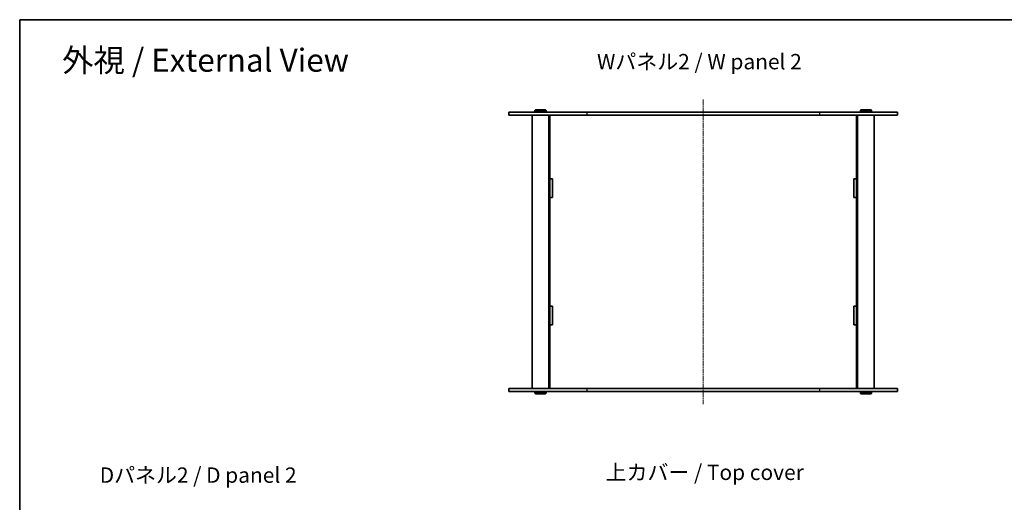
# Model space of a CAD drawing. Units: millimetres. Extents: x 14 to 7679, y 8 to 1554.
# Drawn here: x 415 to 1474, y 1035 to 1554 of the extents above; entities that cross this region are included whole.
import ezdxf

# ---------------------------------------------------------------- set-up
doc = ezdxf.new("R2010")
doc.units = ezdxf.units.MM
doc.linetypes.add('CHAIN', pattern=[0.3543, 0.2362, -0.0295, 0.0591, -0.0295])
for name, color, linetype, lineweight in [('Border (ISO)', 7, 'Continuous', 35), ('Symbol (ISO)', 7, 'Continuous', 18), ('Visible (ISO)', 7, 'Continuous', 35), ('Visible Narrow (ISO)', 7, 'Continuous', 25)]:
    doc.layers.add(name, color=color, linetype=linetype, lineweight=lineweight)
doc.layers.add('Centerline (ISO)', color=7, linetype='Continuous', lineweight=18, true_color=0x80ffff)
doc.styles.add('Note Text (TK)', font='txt')

# ---------------------------------------------------------------- blocks, each defined once
blk = doc.blocks.new('図面枠 tk図枠')
at = {"layer": 'Border (ISO)'}
for q in [(405.5, 289), (14.5, 8)]:
    blk.add_line((14.5, 289), q, dxfattribs=at)

msp = doc.modelspace()

# ---------------------------------------------------------------- linework, layer by layer
at = {"layer": 'Centerline (ISO)', "linetype": 'CHAIN', "ltscale": 23.990969}
msp.add_line((1150.541, 1467.6839), (1150.541, 1140.1839), dxfattribs=at)
at = {"layer": 'Visible (ISO)'}
for p, q in [((941.541, 1453.9339), (1025.5001, 1453.9339)), ((941.541, 1453.9339), (941.541, 1450.9339)), ((1025.5001, 1450.9339), (941.541, 1450.9339)), ((966.541, 1450.9339), (966.541, 1156.9339)), ((970.041, 1456.4339), (969.541, 1455.9339)), ((981.541, 1455.9339), (969.541, 1455.9339)), ((969.541, 1455.9339), (969.541, 1454.4339)), ((969.541, 1454.4339), (981.541, 1454.4339)), ((970.041, 1453.9339), (969.541, 1454.4339)), ((970.041, 1456.4339), (981.041, 1456.4339)), ((981.041, 1456.4339), (981.541, 1455.9339)), ((981.041, 1453.9339), (981.541, 1454.4339)), ((981.541, 1455.9339), (981.541, 1454.4339)), ((984.541, 1450.9339), (984.541, 1156.9339)), ((985.541, 1450.9339), (985.541, 1450.8839)), ((985.541, 1450.8839), (985.541, 1382.5089)), ((985.541, 1450.8839), (1031.791, 1450.8839)), ((988.541, 1450.9339), (988.541, 1450.8839)), ((1275.5819, 1453.9339), (1025.5001, 1453.9339)), ((1025.5001, 1450.9339), (1275.5819, 1450.9339)), ((1031.791, 1450.9339), (1031.791, 1450.8839)), ((1051.791, 1450.8839), (1051.791, 1450.9339)), ((1051.791, 1450.8839), (1104.291, 1450.8839)), ((1104.291, 1450.9339), (1104.291, 1450.8839)), ((1124.291, 1450.8839), (1124.291, 1450.9339)), ((1124.291, 1450.8839), (1176.791, 1450.8839)), ((1176.791, 1450.9339), (1176.791, 1450.8839)), ((1196.791, 1450.8839), (1196.791, 1450.9339)), ((1196.791, 1450.8839), (1249.291, 1450.8839)), ((1249.291, 1450.9339), (1249.291, 1450.8839)), ((1269.291, 1450.8839), (1269.291, 1450.9339)), ((1269.291, 1450.8839), (1315.541, 1450.8839)), ((1275.5819, 1453.9339), (1359.541, 1453.9339)), ((1359.541, 1450.9339), (1275.5819, 1450.9339)), ((1312.541, 1450.9339), (1312.541, 1450.8839)), ((1315.541, 1450.9339), (1315.541, 1450.8839)), ((1315.541, 1382.5089), (1315.541, 1450.8839)), ((1316.541, 1450.9339), (1316.541, 1156.9339)), ((1320.041, 1456.4339), (1319.541, 1455.9339)), ((1331.541, 1455.9339), (1319.541, 1455.9339)), ((1319.541, 1455.9339), (1319.541, 1454.4339)), ((1319.541, 1454.4339), (1331.541, 1454.4339)), ((1320.041, 1453.9339), (1319.541, 1454.4339)), ((1320.041, 1456.4339), (1331.041, 1456.4339)), ((1331.041, 1456.4339), (1331.541, 1455.9339)), ((1331.041, 1453.9339), (1331.541, 1454.4339)), ((1331.541, 1455.9339), (1331.541, 1454.4339)), ((1334.541, 1450.9339), (1334.541, 1156.9339)), ((1359.541, 1453.9339), (1359.541, 1450.9339)), ((985.541, 1382.5089), (988.541, 1382.5089)), ((985.541, 1382.4089), (985.541, 1382.5089)), ((985.541, 1382.4089), (985.541, 1362.4089)), ((988.541, 1382.4089), (985.541, 1382.4089)), ((988.541, 1382.5089), (988.541, 1362.3089)), ((1312.541, 1362.3089), (1312.541, 1382.5089)), ((1312.541, 1382.5089), (1315.541, 1382.5089)), ((1315.541, 1382.4089), (1312.541, 1382.4089)), ((1315.541, 1382.5089), (1315.541, 1382.4089)), ((1315.541, 1382.4089), (1315.541, 1362.4089)), ((988.541, 1362.4089), (985.541, 1362.4089)), ((985.541, 1362.3089), (985.541, 1362.4089)), ((988.541, 1362.3089), (985.541, 1362.3089)), ((985.541, 1362.3089), (985.541, 1245.5589)), ((1315.541, 1362.4089), (1312.541, 1362.4089)), ((1315.541, 1362.3089), (1312.541, 1362.3089)), ((1315.541, 1362.4089), (1315.541, 1362.3089)), ((1315.541, 1245.5589), (1315.541, 1362.3089)), ((985.541, 1245.5589), (988.541, 1245.5589)), ((985.541, 1245.4589), (985.541, 1245.5589)), ((988.541, 1245.4589), (985.541, 1245.4589)), ((985.541, 1245.4589), (985.541, 1225.4589)), ((988.541, 1245.5589), (988.541, 1225.3589)), ((1312.541, 1245.5589), (1315.541, 1245.5589)), ((1312.541, 1225.3589), (1312.541, 1245.5589)), ((1315.541, 1245.4589), (1312.541, 1245.4589)), ((1315.541, 1245.5589), (1315.541, 1245.4589)), ((1315.541, 1245.4589), (1315.541, 1225.4589)), ((988.541, 1225.4589), (985.541, 1225.4589)), ((985.541, 1225.3589), (985.541, 1225.4589)), ((988.541, 1225.3589), (985.541, 1225.3589)), ((985.541, 1225.3589), (985.541, 1156.9839)), ((1315.541, 1225.4589), (1312.541, 1225.4589)), ((1315.541, 1225.3589), (1312.541, 1225.3589)), ((1315.541, 1225.4589), (1315.541, 1225.3589)), ((1315.541, 1156.9839), (1315.541, 1225.3589)), ((941.541, 1156.9339), (1025.5001, 1156.9339)), ((941.541, 1156.9339), (941.541, 1153.9339)), ((1031.791, 1156.9839), (985.541, 1156.9839)), ((985.541, 1156.9839), (985.541, 1156.9339)), ((988.541, 1156.9839), (988.541, 1156.9339)), ((1275.5819, 1156.9339), (1025.5001, 1156.9339)), ((1031.791, 1156.9839), (1031.791, 1156.9339)), ((1104.291, 1156.9839), (1051.791, 1156.9839)), ((1051.791, 1156.9339), (1051.791, 1156.9839)), ((1104.291, 1156.9839), (1104.291, 1156.9339)), ((1176.791, 1156.9839), (1124.291, 1156.9839)), ((1124.291, 1156.9339), (1124.291, 1156.9839)), ((1176.791, 1156.9839), (1176.791, 1156.9339)), ((1249.291, 1156.9839), (1196.791, 1156.9839)), ((1196.791, 1156.9339), (1196.791, 1156.9839)), ((1249.291, 1156.9839), (1249.291, 1156.9339)), ((1315.541, 1156.9839), (1269.291, 1156.9839)), ((1269.291, 1156.9339), (1269.291, 1156.9839)), ((1275.5819, 1156.9339), (1359.541, 1156.9339)), ((1312.541, 1156.9839), (1312.541, 1156.9339)), ((1315.541, 1156.9839), (1315.541, 1156.9339)), ((1359.541, 1156.9339), (1359.541, 1153.9339)), ((1025.5001, 1153.9339), (941.541, 1153.9339)), ((970.041, 1153.9339), (969.541, 1153.4339)), ((981.541, 1153.4339), (969.541, 1153.4339)), ((969.541, 1151.9339), (969.541, 1153.4339)), ((969.541, 1151.9339), (981.541, 1151.9339)), ((970.041, 1151.4339), (969.541, 1151.9339)), ((981.041, 1151.4339), (970.041, 1151.4339)), ((981.041, 1153.9339), (981.541, 1153.4339)), ((981.041, 1151.4339), (981.541, 1151.9339)), ((981.541, 1151.9339), (981.541, 1153.4339)), ((1025.5001, 1153.9339), (1275.5819, 1153.9339)), ((1359.541, 1153.9339), (1275.5819, 1153.9339)), ((1320.041, 1153.9339), (1319.541, 1153.4339)), ((1331.541, 1153.4339), (1319.541, 1153.4339)), ((1319.541, 1151.9339), (1319.541, 1153.4339)), ((1319.541, 1151.9339), (1331.541, 1151.9339)), ((1320.041, 1151.4339), (1319.541, 1151.9339)), ((1331.041, 1151.4339), (1320.041, 1151.4339)), ((1331.041, 1153.9339), (1331.541, 1153.4339)), ((1331.041, 1151.4339), (1331.541, 1151.9339)), ((1331.541, 1151.9339), (1331.541, 1153.4339))]:
    msp.add_line(p, q, dxfattribs=at)
at = {"layer": 'Visible Narrow (ISO)'}
for p, q in [((1025.5001, 1453.9339), (1025.5001, 1450.9339)), ((1275.5819, 1453.9339), (1275.5819, 1450.9339)), ((1025.5001, 1156.9339), (1025.5001, 1153.9339)), ((1275.5819, 1156.9339), (1275.5819, 1153.9339))]:
    msp.add_line(p, q, dxfattribs=at)

# ---------------------------------------------------------------- block references
at = {"xscale": 5.5, "yscale": 5.5, "zscale": 5.5}
msp.add_blockref('図面枠 tk図枠', (335.75, -36), dxfattribs=at)

# ---------------------------------------------------------------- texts
at = {"layer": 'Symbol (ISO)', "color": 7, "attachment_point": 4, "line_spacing_factor": 1.5, "style": 'Note Text (TK)'}
for s, insert, char_height, width in [('\\fＭＳ Ｐゴシック|b0|i0;\\H24.7500;外視 / External View', (461.1271, 1509.9302), 24.749999, 326.815765), ('\\fＭＳ Ｐゴシック|b0|i0;\\H16.5000;Wパネル2 / W panel 2', (1036.3149, 1508.4261), 16.500001, 230.131593), ('\\fＭＳ Ｐゴシック|b0|i0;\\H16.5000;Dパネル2 / D panel 2', (501.5654, 1063.9331), 16.500001, 225.499995), ('\\fＭＳ Ｐゴシック|b0|i0;\\H16.5000;上カバー / Top cover', (1045.5688, 1066.9011), 16.500001, 225.403509)]:
    msp.add_mtext(s, dxfattribs=dict(at, insert=insert, char_height=char_height, width=width))

doc.saveas('drawing.dxf')
